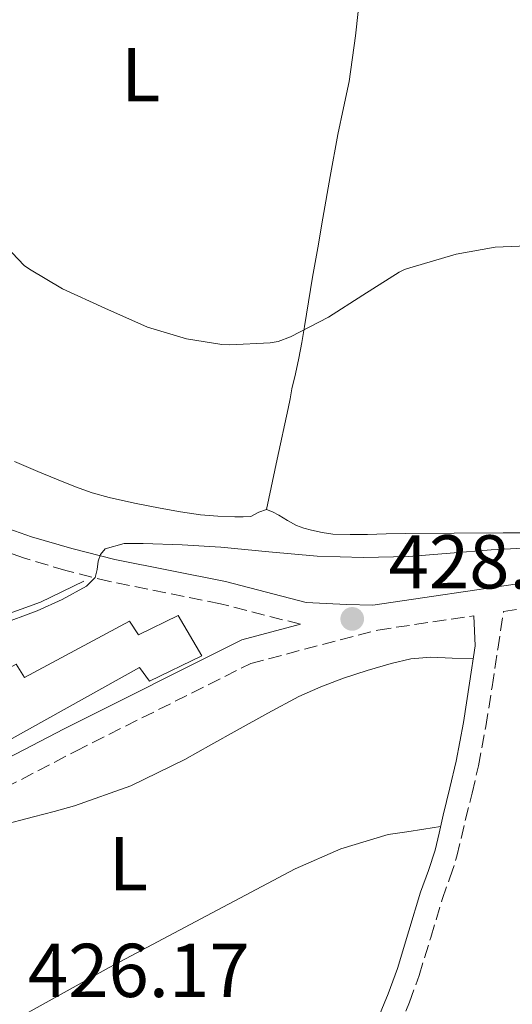
# Model space of a CAD drawing. Units: metres. Extents: x 549624 to 553064, y 4705477 to 4707815.
# Drawn here: x 550780 to 550845, y 4707008 to 4707138 of the extents above; entities that cross this region are included whole.
import ezdxf
from ezdxf.enums import TextEntityAlignment as Align

# ---------------------------------------------------------------- set-up
doc = ezdxf.new("R2010")
doc.units = ezdxf.units.M
doc.header["$MEASUREMENT"] = 0
doc.linetypes.add('DGN Style 3', pattern=[2.435890702152634, 1.739921930109024, -0.6959687720436097])
for name, color, linetype, lineweight in [('Camino', 7, 'DGN Style 3', 0), ('Cota de punto acotado terreno', 7, 'Continuous', 0), ('Curva de nivel intermedia', 30, 'Continuous', 0), ('Edificio', 1, 'Continuous', 13), ('Etiqueta de uso rústico', 92, 'Continuous', 0), ('Línea de cambio de uso (parcela vista)', 92, 'Continuous', 0), ('Línea de muro de contención', 1, 'Continuous', 13), ('Margen derecho', 7, 'Continuous', 0), ('Punto acotado terreno (símbolo)', 7, 'Continuous', 0)]:
    doc.layers.add(name, color=color, linetype=linetype, lineweight=lineweight)
doc.styles.add('Style-Arial', font='arial.ttf')

# ---------------------------------------------------------------- blocks, each defined once
blk = doc.blocks.new('5PATER')
at = {"layer": 'Punto acotado terreno (símbolo)', "linetype": 'Continuous', "lineweight": 0}
h = blk.add_hatch(color=51, dxfattribs=at)
edge = h.paths.add_edge_path()
edge.add_ellipse((0, 0), major_axis=(-0.1095731443231308, -0.1110710700762829), ratio=0.9994222409660317, start_angle=0, end_angle=360)

msp = doc.modelspace()

# ---------------------------------------------------------------- linework, layer by layer
at = {"layer": 'Camino', "color": 7, "linetype": 'DGN Style 3', "lineweight": 0}
for points in [[(550816.8099999991, 4707058.180000002, 428.4400000000024), (550806.2800000013, 4707060.890000001, 428.6699999999984), (550791.7399999971, 4707063.790000002, 429.2599999999947), (550785.949999998, 4707065.26, 429.7700000000042), (550780.5199999987, 4707066.86, 430.1999999999971), (550776.6999999987, 4707068.190000001, 430.4900000000054)], [(550829.7199999972, 4707005.100000001, 427.2100000000063), (550831.1400000011, 4707008.529999999, 427.4400000000024), (550832.3999999972, 4707012.029999999, 427.6100000000006), (550833.9299999983, 4707017.029999999, 427.8300000000018), (550835.4400000015, 4707022.029999999, 428.0299999999989), (550836.4499999996, 4707024.850000001, 428.1300000000048), (550837.3900000006, 4707027.690000001, 428.2200000000012), (550837.9400000004, 4707030.050000002, 428.2400000000052), (550838.4799999992, 4707032.410000003, 428.279999999999), (550839.3700000009, 4707035.980000001, 428.4199999999984), (550840.2199999981, 4707039.560000002, 428.570000000007), (550841.1799999992, 4707044.760000002, 428.7899999999937), (550841.9999999995, 4707049.980000001, 429.0000000000001), (550842.7500000006, 4707054.92, 429.1900000000026), (550843.5100000005, 4707059.869999999, 429.3699999999955), (550847.1799999984, 4707060.41, 429.4700000000013)], [(550656.5100000009, 4706979.109999999, 426.0899999999965), (550662.4499999997, 4706981.920000002, 425.8999999999943), (550668.3500000006, 4706984.61, 425.6900000000024), (550676.6499999977, 4706987.99, 425.550000000003), (550685.0199999983, 4706991.310000001, 425.4600000000063), (550697.7499999999, 4706996.369999999, 425.3800000000048), (550710.7199999985, 4707001.080000001, 425.3099999999978), (550717.6799999988, 4707003.760000002, 425.6600000000035), (550738.9699999989, 4707014.410000003, 425.9900000000054), (550764.9699999985, 4707029.930000001, 426.5700000000071), (550787.2499999988, 4707041.510000002, 427.2100000000063), (550810.2600000022, 4707053.040000003, 428.0299999999989), (550826.9999999992, 4707057.430000001, 428.9499999999971), (550839.5900000001, 4707059.290000002, 429.3699999999955)]]:
    msp.add_polyline3d(points, dxfattribs=at)
at = {"layer": 'Curva de nivel intermedia', "color": 30, "linetype": 'Continuous', "lineweight": 0, "flags": 128}
for points, elevation in [([(550776.4800000018, 4707109.499999999), (550780.4800000007, 4707105.319999999), (550781.1700000013, 4707104.859999998), (550785.5000000009, 4707102.270000001), (550791.0900000011, 4707099.74), (550796.7000000014, 4707097.239999998), (550801.82, 4707095.689999999), (550806.4800000002, 4707094.939999999), (550807.5199999998, 4707094.92), (550812.8100000003, 4707095.149999999), (550813.8699999999, 4707095.350000001), (550815.5000000015, 4707095.96), (550820.4900000005, 4707098.550000001), (550824.9899999998, 4707101.42), (550829.790000001, 4707104.460000001), (550830.4800000016, 4707104.779999998), (550831.2000000014, 4707104.999999999), (550837.2600000009, 4707106.81), (550842.4100000008, 4707107.720000001), (550846.6100000007, 4707107.909999999)], 435.0000000000001), ([(550777.1900000004, 4707058.09), (550782.1700000004, 4707059.949999999), (550785.4800000007, 4707061.449999999), (550788.6799999992, 4707063.21), (550789.8200000015, 4707064.33), (550790.0499999995, 4707065.380000001), (550790.1900000003, 4707066.46), (550790.5099999999, 4707067.359999998), (550791.1300000013, 4707068.079999999), (550793.6200000013, 4707068.81), (550796.1400000004, 4707068.779999998), (550801.240000001, 4707068.600000001), (550806.3300000007, 4707068.310000001), (550812.6600000005, 4707067.699999998), (550818.9900000006, 4707067.150000001), (550825.03, 4707066.95), (550831.0700000017, 4707067.109999998), (550836.480000001, 4707067.529999998), (550841.89, 4707067.96), (550847.7999999998, 4707068.279999999)], 430)]:
    msp.add_lwpolyline(points, dxfattribs=dict(at, elevation=elevation))
at = {"layer": 'Edificio', "color": 1, "linetype": 'Continuous', "lineweight": 13}
msp.add_polyline3d([(550800.7300000004, 4707059.34, 431.6300000000047), (550803.8200000003, 4707054.029999999, 431.6100000000006), (550796.9400000004, 4707050.699999999, 431.6100000000006), (550795.6399999997, 4707052.51, 431.6100000000006), (550771.2100000001, 4707038.91, 435.1300000000047), (550766.8899999997, 4707046.119999999, 435.1600000000035), (550779.4199999999, 4707052.92, 431.4799999999959), (550780.5099999999, 4707051.210000001, 431.3500000000058), (550794.3300000001, 4707058.600000001, 431.3500000000058), (550795.4900000002, 4707056.779999999, 431.3600000000006)], close=True, dxfattribs=at)
at = {"layer": 'Edificio', "color": 51, "linetype": 'Continuous', "lineweight": 13}
msp.add_polyline3d([(550771.2100000001, 4707038.91, 435.1300000000047), (550766.8899999997, 4707046.119999999, 435.1600000000035), (550779.4199999999, 4707052.92, 431.4799999999959), (550780.5099999999, 4707051.210000001, 431.3500000000058), (550794.3300000001, 4707058.600000001, 431.3500000000058), (550795.4900000002, 4707056.779999999, 431.3600000000006), (550800.7300000004, 4707059.34, 431.6300000000047), (550803.8200000003, 4707054.029999999, 431.6100000000006), (550796.9400000004, 4707050.699999999, 431.6100000000006), (550795.6399999997, 4707052.51, 431.6100000000006), (550771.2100000001, 4707038.91, 435.1300000000047)], dxfattribs=at)
at = {"layer": 'Línea de cambio de uso (parcela vista)', "color": 92, "linetype": 'Continuous', "lineweight": 0}
for points in [[(550824.6900000004, 4707141.560000001, 437), (550824.0599999996, 4707135.52, 436.5299999999989), (550823.2100000001, 4707129.51, 435.9799999999959), (550822.4699999997, 4707126.029999999, 435.8300000000018), (550821.7100000001, 4707122.539999999, 435.6699999999983), (550820.7100000001, 4707117.039999999, 435.1300000000047), (550819.7400000002, 4707111.529999999, 434.570000000007), (550819.0700000003, 4707107.66, 434.3600000000006), (550818.4100000003, 4707103.789999999, 434.1499999999942), (550817.8799999999, 4707100.550000001, 433.8500000000058), (550817.3399999999, 4707097.310000001, 433.5599999999977), (550816.9800000004, 4707095.220000001, 433.4499999999971), (550816.5700000003, 4707093.130000001, 433.3699999999953), (550816.1399999997, 4707091.109999999, 433.3000000000029), (550815.6900000004, 4707089.100000001, 433.2400000000052), (550815.4299999997, 4707087.810000001, 433.2299999999959), (550815.1699999999, 4707086.52, 433.179999999993), (550813.7400000002, 4707079.890000001, 432.5500000000029), (550812.3200000003, 4707073.26, 431.929999999993)], [(550812.3200000003, 4707073.26, 431.929999999993), (550811.3200000003, 4707072.9, 431.9400000000023), (550810.2999999998, 4707072.359999999, 431.9499999999971), (550809.25, 4707072.310000001, 431.9499999999971), (550808.1900000004, 4707072.310000001, 431.9600000000065), (550805.9299999997, 4707072.390000001, 432.0299999999989), (550803.6799999997, 4707072.57, 432.1199999999953), (550801.0099999999, 4707072.960000001, 432.179999999993), (550798.3600000005, 4707073.439999999, 432.2299999999959), (550795, 4707074.08, 432.2899999999936), (550791.6600000003, 4707074.83, 432.3500000000058), (550789.4199999999, 4707075.470000001, 432.3800000000047), (550787.2100000001, 4707076.25, 432.3899999999995), (550784.7199999997, 4707077.230000001, 432.3899999999995), (550782.25, 4707078.25, 432.3899999999995), (550779.1799999997, 4707079.560000001, 432.3899999999995)], [(550845.7300000004, 4707070.189999999, 431.8600000000006), (550843.4500000002, 4707070.189999999, 431.7899999999936), (550837.0099999999, 4707070.15, 431.7400000000052), (550830.5599999996, 4707070.109999999, 431.7400000000052), (550828.0899999999, 4707070.060000001, 431.7599999999948), (550825.6100000005, 4707069.99, 431.7700000000041), (550823.3300000001, 4707069.980000001, 431.7799999999989), (550821.0499999998, 4707070.039999999, 431.7899999999936), (550819.6399999997, 4707070.230000001, 431.7899999999936), (550818.2400000002, 4707070.550000001, 431.8000000000029), (550817.2400000002, 4707070.810000001, 431.820000000007), (550816.2699999996, 4707071.16, 431.8500000000058), (550815.1200000001, 4707071.810000001, 431.8899999999995), (550813.9800000004, 4707072.51, 431.929999999993), (550813.1500000004, 4707072.939999999, 431.929999999993), (550812.3200000003, 4707073.26, 431.929999999993)], [(550777.3799999999, 4707031.76, 426.7599999999948), (550781.6900000004, 4707032.880000001, 426.9499999999971), (550784.4000000004, 4707033.58, 427.0399999999936), (550787.0999999996, 4707034.32, 427.1100000000006), (550794.5199999996, 4707036.939999999, 427.570000000007), (550801.5999999996, 4707040.41, 427.9900000000052), (550805.04, 4707042.34, 428.1000000000058), (550808.4800000004, 4707044.27, 428.1900000000023), (550812.5099999999, 4707046.49, 428.2700000000041), (550816.5700000003, 4707048.680000001, 428.3600000000006), (550819.4699999997, 4707049.980000001, 428.429999999993), (550822.4600000001, 4707051.08, 428.4900000000052), (550825.5700000003, 4707052.130000001, 428.6300000000047), (550828.7300000004, 4707053.029999999, 428.7799999999989), (550831.3300000001, 4707053.65, 428.820000000007), (550833.9500000002, 4707053.869999999, 428.8699999999953), (550836.7400000002, 4707053.75, 429), (550839.5300000003, 4707053.630000001, 429.1199999999953)], [(550738.8899999997, 4706972.27, 424.4900000000052), (550745.5099999999, 4706978.449999999, 424.7299999999959), (550752.1200000001, 4706984.640000001, 424.9700000000012), (550758.8700000001, 4706990.49, 425.2799999999989), (550765.79, 4706996.140000001, 425.6699999999983), (550770.5599999996, 4707000.039999999, 426.0399999999936), (550775.4400000004, 4707003.82, 426.3800000000047), (550777.1900000004, 4707005, 426.4199999999983), (550779.0199999996, 4707006.08, 426.4600000000065), (550791.6500000004, 4707013.09, 426.8699999999953), (550804.4400000004, 4707019.850000001, 427.2899999999936), (550816.0999999996, 4707026.050000001, 427.75), (550822.0999999996, 4707028.689999999, 427.9799999999959), (550828.3600000005, 4707030.539999999, 428.1699999999983), (550829.5800000001, 4707030.730000001, 428.179999999993), (550830.7999999998, 4707030.890000001, 428.1900000000023), (550833.0199999996, 4707031.26, 428.2200000000012), (550835.2400000002, 4707031.619999999, 428.2599999999948)]]:
    msp.add_polyline3d(points, dxfattribs=at)
at = {"layer": 'Línea de muro de contención', "color": 1, "linetype": 'Continuous', "lineweight": 13}
msp.add_polyline3d([(550757.0199999996, 4707063.07, 428.4100000000035), (550763.8200000003, 4707056.25, 430.7799999999989), (550770.8099999996, 4707056.859999999, 430.75), (550782.5999999996, 4707061.08, 430.7899999999936), (550788.3300000001, 4707063.850000001, 430.5899999999965)], dxfattribs=at)
at = {"layer": 'Margen derecho', "color": 7, "linetype": 'Continuous', "lineweight": 0}
for points in [[(550777.719999998, 4707070.980000002, 430.4900000000054), (550781.4299999983, 4707069.690000001, 430.1999999999971), (550786.7300000002, 4707068.119999999, 429.7700000000042), (550792.3999999987, 4707066.680000001, 429.2599999999947), (550806.9400000008, 4707063.790000002, 428.6699999999984), (550817.5500000011, 4707061.060000001, 428.4400000000024), (550820.1999999998, 4707060.91, 428.6000000000059), (550822.8500000008, 4707060.77, 428.7700000000043), (550826.3299999987, 4707060.680000001, 428.9499999999971), (550846.5100000001, 4707063.660000003, 429.4700000000013)], [(550839.5900000001, 4707059.290000002, 429.3699999999955), (550839.8, 4707055.369999999, 429.1900000000026), (550839.0399999979, 4707050.430000001, 429.0000000000001), (550838.2399999978, 4707045.26, 428.7899999999937), (550837.3000000012, 4707040.180000002, 428.570000000007), (550836.4699999974, 4707036.690000001, 428.4199999999984), (550835.5699999989, 4707033.100000001, 428.279999999999), (550835.0300000003, 4707030.720000002, 428.2400000000052), (550834.5100000016, 4707028.5, 428.2200000000012), (550833.6299999988, 4707025.82, 428.1300000000048), (550832.6000000006, 4707022.970000001, 428.0299999999989), (550831.0699999996, 4707017.890000002, 427.8300000000018), (550829.5599999985, 4707012.970000001, 427.6100000000006), (550828.3599999984, 4707009.600000001, 427.4400000000024), (550826.9999999992, 4707006.32, 427.2100000000063)], [(550718.5599999973, 4707006.83, 425.7500000000001), (550737.489999997, 4707016.949999999, 425.9900000000054), (550763.3599999992, 4707032.83, 426.5700000000071), (550785.7399999978, 4707044.460000002, 427.2100000000063), (550809.0799999975, 4707056.150000001, 428.0299999999989), (550816.8099999991, 4707058.180000002, 428.4400000000024)]]:
    msp.add_polyline3d(points, dxfattribs=at)

# ---------------------------------------------------------------- block references
at = {"layer": 'Punto acotado terreno (símbolo)', "color": 7, "linetype": 'Continuous', "lineweight": 0, "xscale": 10, "yscale": 10, "zscale": 10}
msp.add_blockref('5PATER', (550823.6099999985, 4707058.890000002, 428.9799999999959), dxfattribs=at)

# ---------------------------------------------------------------- texts
at = {"layer": 'Cota de punto acotado terreno', "color": 7, "linetype": 'Continuous', "lineweight": 0, "style": 'Style-Arial'}
for s, p in [('428.98', (550828.39, 4707062.890000001, 428.9799999999959)), ('426.17', (550780.9600000017, 4707009.199999999, 426.1699999999983))]:
    msp.add_text(s, height=7.000000000000002, dxfattribs=at).set_placement(p)
at = {"layer": 'Etiqueta de uso rústico', "color": 92, "linetype": 'Continuous', "lineweight": 0, "style": 'Style-Arial'}
for p in [(550795.8014203799, 4707130.390010001, 435.8800000000047), (550794.1714203805, 4707026.730010001, 427.179999999993)]:
    msp.add_text('L', height=7.000000000000002, dxfattribs=at).set_placement(p, align=Align.MIDDLE_CENTER)

doc.saveas('drawing.dxf')
